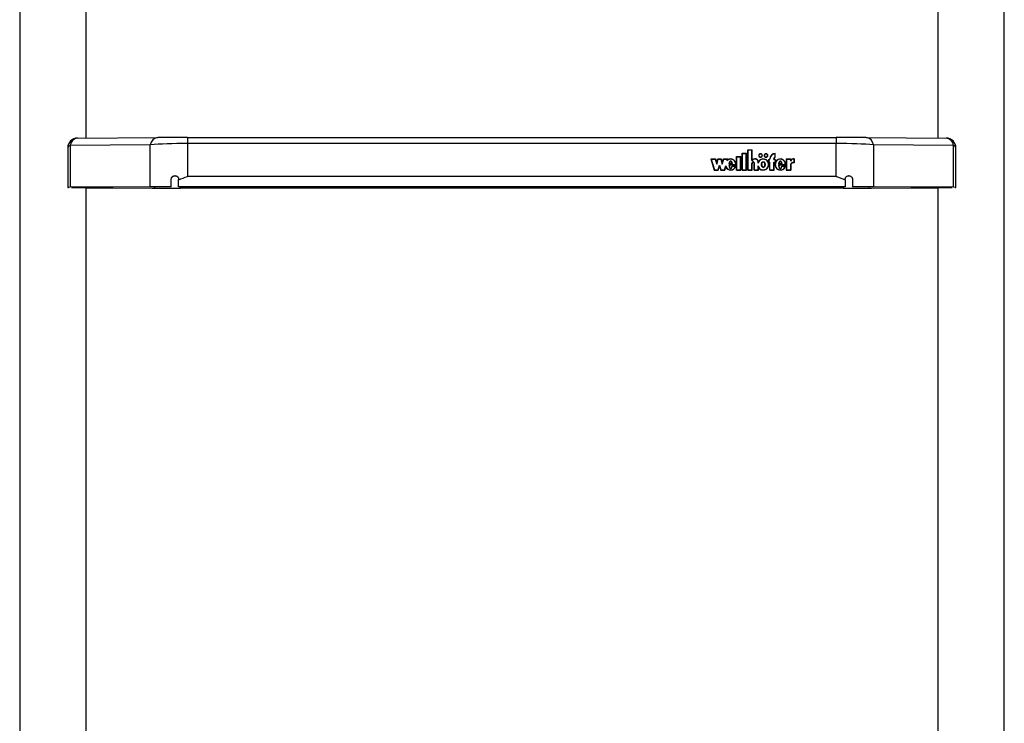
# Model space of a CAD drawing. Units: millimetres. Extents: x 5 to 415, y 5 to 293.
# Drawn here: x 44 to 60, y 44 to 55 of the extents above; entities that cross this region are included whole.
import ezdxf

# ---------------------------------------------------------------- set-up
doc = ezdxf.new("R2010")
doc.units = ezdxf.units.MM

msp = doc.modelspace()

# ---------------------------------------------------------------- linework, layer by layer
at = {"color": 7, "linetype": 'Continuous', "lineweight": 25}
for p, q in [((43.95315, 66.16868), (43.95315, 38.05408)), ((59.90915, 38.05408), (59.90915, 66.16868)), ((45.02915, 53.254), (45.02915, 62.40794)), ((58.83315, 62.40794), (58.83315, 53.25397)), ((46.07018, 53.14312), (44.77207, 53.13488)), ((44.77207, 53.13488), (44.77207, 52.45512)), ((44.89229, 53.25313), (46.19041, 53.26137)), ((46.07018, 52.46337), (46.07018, 53.14312)), ((46.67132, 53.26259), (46.67132, 53.16586)), ((46.67132, 53.26259), (57.18697, 53.26259)), ((46.67132, 53.16586), (46.67132, 52.63141)), ((57.18697, 53.16586), (46.67132, 53.16586)), ((57.18697, 53.26259), (57.18697, 53.16586)), ((57.18697, 52.63141), (57.18697, 53.16586)), ((57.66789, 53.26137), (58.966, 53.25313)), ((57.78811, 53.14312), (57.78811, 52.46337)), ((59.08622, 53.13488), (57.78811, 53.14312)), ((59.08622, 52.45512), (59.08622, 53.13488)), ((44.73229, 53.09313), (44.73229, 52.45453)), ((55.66334, 53.00914), (55.73134, 53.00914)), ((55.66334, 52.7336), (55.66334, 53.00914)), ((55.66334, 53.0044), (55.66734, 53.0044)), ((55.66734, 53.00547), (55.72734, 53.00547)), ((55.66734, 52.73727), (55.66734, 53.00547)), ((55.72734, 52.73727), (55.72734, 53.00547)), ((55.72734, 53.0044), (55.73134, 53.0044)), ((55.73134, 52.7336), (55.73134, 53.00914)), ((55.75534, 53.06425), (55.82334, 53.06425)), ((55.75534, 52.7336), (55.75534, 53.06425)), ((55.75534, 53.05951), (55.75934, 53.05951)), ((55.75934, 52.73727), (55.75934, 53.06058)), ((55.75934, 53.06058), (55.81934, 53.06058)), ((55.81934, 52.88865), (55.81934, 53.06058)), ((55.81934, 53.05951), (55.82334, 53.05951)), ((55.82334, 52.89232), (55.82334, 53.06425)), ((56.19334, 52.94392), (56.19334, 52.99937)), ((56.19334, 52.99832), (56.19734, 52.9986)), ((56.19734, 52.94166), (56.19734, 53.00335)), ((59.126, 52.45453), (59.126, 53.09313)), ((55.15479, 52.91594), (55.22879, 52.91594)), ((55.15479, 52.91594), (55.20763, 52.7336)), ((55.15617, 52.9112), (55.16, 52.9112)), ((55.16, 52.91227), (55.21071, 52.73727)), ((55.16, 52.91227), (55.22572, 52.91227)), ((55.16, 52.90752), (55.16, 52.91227)), ((55.16, 52.90752), (55.2104, 52.7336)), ((55.22572, 52.91227), (55.24879, 52.83264)), ((55.22603, 52.9112), (55.22879, 52.9112)), ((55.22879, 52.91594), (55.24879, 52.84693)), ((55.22879, 52.9112), (55.22879, 52.91594)), ((55.22879, 52.9112), (55.24879, 52.84218)), ((55.24879, 52.84693), (55.26879, 52.91594)), ((55.24879, 52.83264), (55.27187, 52.91227)), ((55.24879, 52.84218), (55.26879, 52.9112)), ((55.24879, 52.84218), (55.24879, 52.84693)), ((55.26879, 52.91594), (55.31879, 52.91594)), ((55.26879, 52.9112), (55.26879, 52.91594)), ((55.26879, 52.9112), (55.27156, 52.9112)), ((55.27056, 52.73727), (55.29363, 52.8169)), ((55.27187, 52.91227), (55.31572, 52.91227)), ((55.29363, 52.8169), (55.31671, 52.73727)), ((55.29363, 52.81215), (55.29363, 52.8169)), ((55.31572, 52.91227), (55.33879, 52.83264)), ((55.31603, 52.9112), (55.31879, 52.9112)), ((55.31879, 52.91594), (55.33879, 52.84693)), ((55.31879, 52.9112), (55.31879, 52.91594)), ((55.31879, 52.9112), (55.33879, 52.84218)), ((55.33879, 52.84693), (55.35879, 52.91594)), ((55.33879, 52.83264), (55.36187, 52.91227)), ((55.33879, 52.84218), (55.35879, 52.9112)), ((55.33879, 52.84218), (55.33879, 52.84693)), ((55.35879, 52.91594), (55.43247, 52.91594)), ((55.35879, 52.9112), (55.35879, 52.91594)), ((55.35879, 52.9112), (55.36156, 52.9112)), ((55.36187, 52.91227), (55.42727, 52.91227)), ((55.42067, 52.8895), (55.42727, 52.91227)), ((55.42067, 52.88475), (55.42727, 52.90752)), ((55.42727, 52.90752), (55.42727, 52.91227)), ((55.42727, 52.9112), (55.4311, 52.9112)), ((55.42804, 52.90063), (55.43247, 52.91594)), ((55.42804, 52.89588), (55.42804, 52.90063)), ((55.55651, 52.82057), (55.44734, 52.82057)), ((55.45138, 52.81583), (55.44734, 52.81583)), ((55.44755, 52.83744), (55.50221, 52.83744)), ((55.56029, 52.8169), (55.45138, 52.8169)), ((55.45138, 52.81215), (55.45138, 52.8169)), ((55.45332, 52.84186), (55.49736, 52.84186)), ((55.45332, 52.83744), (55.45332, 52.84186)), ((55.49736, 52.83744), (55.49736, 52.84186)), ((55.55651, 52.8169), (55.55651, 52.82057)), ((55.55661, 52.82003), (55.55661, 52.82477)), ((55.57134, 52.95404), (55.63934, 52.95404)), ((55.57134, 52.7336), (55.57134, 52.95404)), ((55.57134, 52.94929), (55.57534, 52.94929)), ((55.57534, 52.95036), (55.63534, 52.95036)), ((55.57534, 52.73727), (55.57534, 52.95036)), ((55.63534, 52.73727), (55.63534, 52.95036)), ((55.63534, 52.94929), (55.63934, 52.94929)), ((55.63934, 52.7336), (55.63934, 52.95404)), ((55.81934, 52.88865), (55.82563, 52.88865)), ((55.81934, 52.73727), (55.81934, 52.83982)), ((55.82334, 52.88865), (55.82334, 52.89232)), ((55.82334, 52.84059), (55.82334, 52.83462)), ((55.82334, 52.83928), (55.82334, 52.83818)), ((55.82334, 52.83453), (55.82334, 52.83928)), ((55.82334, 52.7336), (55.82334, 52.83818)), ((55.82334, 52.83453), (55.82334, 52.83344)), ((55.8309, 52.89644), (55.82407, 52.88865)), ((55.85534, 52.83462), (55.85534, 52.84059)), ((55.85534, 52.7336), (55.85534, 52.83892)), ((55.8593, 52.73727), (55.85934, 52.83818)), ((55.85934, 52.83818), (55.85934, 52.83944)), ((55.91934, 52.84727), (55.91934, 52.86634)), ((55.9233, 52.86344), (55.9233, 52.86818)), ((55.93334, 52.97105), (55.93334, 52.96631)), ((55.978, 52.82477), (55.978, 52.82003)), ((55.98359, 52.9577), (55.98534, 52.96631)), ((55.98534, 52.96631), (55.98534, 52.97105)), ((56.02134, 52.97105), (56.02134, 52.96631)), ((56.02868, 52.82003), (56.02868, 52.82477)), ((56.07159, 52.9577), (56.07334, 52.96631)), ((56.07334, 52.96631), (56.07334, 52.97105)), ((56.08582, 52.79553), (56.09036, 52.82003)), ((56.08934, 52.9086), (56.10734, 52.9086)), ((56.08934, 52.9086), (56.08934, 52.85716)), ((56.08934, 52.90385), (56.09334, 52.90385)), ((56.08934, 52.85716), (56.10734, 52.85716)), ((56.09036, 52.82003), (56.09036, 52.82477)), ((56.09334, 52.90492), (56.09334, 52.86083)), ((56.09334, 52.90492), (56.11134, 52.90492)), ((56.09334, 52.86083), (56.11134, 52.86083)), ((56.09334, 52.85716), (56.09334, 52.86083)), ((56.10734, 52.9086), (56.10734, 52.91594)), ((56.10734, 52.9112), (56.1074, 52.91433)), ((56.10734, 52.90492), (56.10734, 52.9086)), ((56.10734, 52.7336), (56.10734, 52.85716)), ((56.10734, 52.85609), (56.11134, 52.85609)), ((56.11134, 52.90492), (56.11134, 52.91594)), ((56.11134, 52.73727), (56.11134, 52.86083)), ((56.17534, 52.90492), (56.17534, 52.91594)), ((56.17534, 52.90492), (56.19334, 52.90492)), ((56.17534, 52.86083), (56.19334, 52.86083)), ((56.17534, 52.73727), (56.17534, 52.86083)), ((56.17534, 52.85609), (56.17934, 52.85609)), ((56.17934, 52.9086), (56.17934, 52.91594)), ((56.17934, 52.9086), (56.19734, 52.9086)), ((56.17934, 52.90492), (56.17934, 52.9086)), ((56.17934, 52.7336), (56.17934, 52.85716)), ((56.17934, 52.85716), (56.19734, 52.85716)), ((56.19334, 52.93964), (56.19334, 52.94392)), ((56.19334, 52.90492), (56.19334, 52.86083)), ((56.19334, 52.90385), (56.19734, 52.90385)), ((56.19334, 52.85716), (56.19334, 52.86083)), ((56.19734, 52.9086), (56.19734, 52.85716)), ((56.19734, 52.82477), (56.19734, 52.82003)), ((56.19881, 52.82), (56.19859, 52.80817)), ((56.36124, 52.82057), (56.25129, 52.82057)), ((56.25538, 52.81583), (56.25129, 52.81583)), ((56.25235, 52.83725), (56.30748, 52.83725)), ((56.36502, 52.8169), (56.25538, 52.8169)), ((56.25538, 52.81215), (56.25538, 52.8169)), ((56.25732, 52.83725), (56.25732, 52.84186)), ((56.25732, 52.84186), (56.30136, 52.84186)), ((56.30136, 52.83725), (56.30136, 52.84186)), ((56.36124, 52.8169), (56.36124, 52.82057)), ((56.36134, 52.82003), (56.36134, 52.82477)), ((56.37617, 52.91594), (56.44806, 52.91594)), ((56.37617, 52.91594), (56.37617, 52.7336)), ((56.37617, 52.9112), (56.38017, 52.9112)), ((56.38017, 52.91227), (56.44406, 52.91227)), ((56.38017, 52.91227), (56.38017, 52.73727)), ((56.44406, 52.91227), (56.44406, 52.88116)), ((56.44406, 52.9112), (56.44806, 52.9112)), ((56.44406, 52.8327), (56.44406, 52.73727)), ((56.44806, 52.91594), (56.44806, 52.8939)), ((56.44806, 52.88915), (56.44806, 52.8939)), ((56.44806, 52.83144), (56.44806, 52.7336)), ((56.4986, 52.91241), (56.4986, 52.8573)), ((56.5026, 52.9112), (56.4986, 52.91134)), ((56.4986, 52.85363), (56.4986, 52.8573)), ((56.5026, 52.91594), (56.5026, 52.85349)), ((55.20763, 52.7336), (55.27363, 52.7336)), ((55.21071, 52.73727), (55.27056, 52.73727)), ((55.21071, 52.7336), (55.21071, 52.73727)), ((55.27056, 52.7336), (55.27056, 52.73727)), ((55.27087, 52.7336), (55.29363, 52.81215)), ((55.27363, 52.7336), (55.29363, 52.80262)), ((55.29363, 52.81215), (55.3164, 52.7336)), ((55.29363, 52.80262), (55.31363, 52.7336)), ((55.31363, 52.7336), (55.37963, 52.7336)), ((55.31671, 52.73727), (55.37656, 52.73727)), ((55.31671, 52.7336), (55.31671, 52.73727)), ((55.37656, 52.73727), (55.39622, 52.80513)), ((55.37656, 52.7336), (55.37656, 52.73727)), ((55.37687, 52.7336), (55.39622, 52.80039)), ((55.37963, 52.7336), (55.39621, 52.7908)), ((55.39622, 52.80039), (55.39622, 52.80513)), ((55.39622, 52.80039), (55.40394, 52.78006)), ((55.55661, 52.7972), (55.4972, 52.7972)), ((55.4972, 52.79245), (55.4972, 52.7972)), ((55.55112, 52.79352), (55.50043, 52.79352)), ((55.54121, 52.77028), (55.55112, 52.78878)), ((55.55112, 52.78878), (55.55112, 52.79352)), ((55.55507, 52.79245), (55.55112, 52.79245)), ((55.57134, 52.7336), (55.63934, 52.7336)), ((55.57534, 52.7336), (55.57534, 52.73727)), ((55.57534, 52.73727), (55.63534, 52.73727)), ((55.63534, 52.7336), (55.63534, 52.73727)), ((55.66334, 52.7336), (55.73134, 52.7336)), ((55.66734, 52.7336), (55.66734, 52.73727)), ((55.66734, 52.73727), (55.72734, 52.73727)), ((55.72734, 52.7336), (55.72734, 52.73727)), ((55.75534, 52.7336), (55.82334, 52.7336)), ((55.75934, 52.73727), (55.81934, 52.73727)), ((55.75934, 52.7336), (55.75934, 52.73727)), ((55.81934, 52.7336), (55.81934, 52.73727)), ((55.85534, 52.7336), (55.92334, 52.7336)), ((55.8593, 52.73727), (55.91934, 52.73725)), ((55.8593, 52.7336), (55.8593, 52.73727)), ((55.91934, 52.73725), (55.91934, 52.80227)), ((55.91934, 52.79752), (55.93045, 52.77381)), ((55.91934, 52.7336), (55.91934, 52.73725)), ((55.92334, 52.7336), (55.92334, 52.78129)), ((56.10734, 52.7336), (56.17934, 52.7336)), ((56.11134, 52.7336), (56.11134, 52.73727)), ((56.11134, 52.73727), (56.17534, 52.73727)), ((56.17534, 52.7336), (56.17534, 52.73727)), ((56.36131, 52.7972), (56.3012, 52.7972)), ((56.3012, 52.79245), (56.3012, 52.7972)), ((56.3558, 52.79352), (56.30456, 52.79352)), ((56.34166, 52.76415), (56.3558, 52.78878)), ((56.3558, 52.78878), (56.3558, 52.79352)), ((56.35975, 52.79245), (56.3558, 52.79245)), ((56.37617, 52.7336), (56.44806, 52.7336)), ((56.38017, 52.7336), (56.38017, 52.73727)), ((56.38017, 52.73727), (56.44406, 52.73727)), ((56.44406, 52.7336), (56.44406, 52.73727)), ((46.40915, 52.46464), (46.40915, 52.58437)), ((46.52915, 52.57696), (46.52915, 52.58455)), ((46.52915, 52.46395), (46.52915, 52.57696)), ((57.18697, 52.63141), (46.67132, 52.63141)), ((57.32915, 52.57696), (57.32915, 52.58455)), ((57.32915, 52.57696), (57.32915, 52.46395)), ((57.44915, 52.58437), (57.44915, 52.46464)), ((46.07018, 52.46337), (44.77207, 52.45512)), ((46.11526, 52.46314), (44.81715, 52.4549)), ((45.02915, 43.2976), (45.02915, 52.45154)), ((45.02915, 52.44771), (46.13691, 52.44338)), ((45.02915, 52.4473), (46.10248, 52.4431)), ((45.08915, 52.45156), (45.08915, 52.45663)), ((46.40915, 52.46464), (46.40915, 52.46428)), ((57.32915, 52.46395), (46.52915, 52.46395)), ((46.52915, 52.46395), (46.52915, 52.46354)), ((57.32915, 52.46354), (46.52915, 52.46354)), ((57.29682, 52.44263), (46.56147, 52.44263)), ((57.29682, 52.4423), (46.56147, 52.4423)), ((57.32915, 52.46395), (57.32915, 52.46354)), ((57.44915, 52.46464), (57.44915, 52.46428)), ((57.72138, 52.44338), (58.83315, 52.44772)), ((59.04114, 52.4549), (57.74303, 52.46314)), ((57.75581, 52.4431), (58.83315, 52.44731)), ((59.08622, 52.45512), (57.78811, 52.46337)), ((58.76915, 52.45663), (58.76915, 52.45156)), ((58.83315, 52.45154), (58.83315, 43.29757))]:
    msp.add_line(p, q, dxfattribs=at)
at = {"color": 8, "linetype": 'Continuous', "lineweight": 25}
for p, q in [((44.83716, 52.45407), (44.83716, 52.45503)), ((46.13691, 52.46328), (46.13691, 52.44338)), ((46.56147, 52.44263), (46.56147, 52.46354)), ((57.29682, 52.46354), (57.29682, 52.44263)), ((57.72138, 52.44338), (57.72138, 52.46328)), ((59.02113, 52.45503), (59.02113, 52.45407))]:
    msp.add_line(p, q, dxfattribs=at)
at = {"color": 7, "linetype": 'Continuous', "lineweight": 25, "flags": 128}
for points in [[(55.95934, 52.9435), (55.97082, 52.9456), (55.98055, 52.95157), (55.98706, 52.96051), (55.98934, 52.97105), (55.98706, 52.9816), (55.98055, 52.99054), (55.97082, 52.99651), (55.95934, 52.99861), (55.94786, 52.99651), (55.93813, 52.99054), (55.93162, 52.9816), (55.92934, 52.97105), (55.93162, 52.96051), (55.93813, 52.95157), (55.94786, 52.9456), (55.95934, 52.9435)], [(55.95934, 52.94717), (55.96929, 52.94899), (55.97772, 52.95417), (55.98336, 52.96191), (55.98534, 52.97105), (55.98336, 52.98019), (55.97772, 52.98794), (55.96929, 52.99312), (55.95934, 52.99493), (55.94939, 52.99312), (55.94095, 52.98794), (55.93532, 52.98019), (55.93334, 52.97105), (55.93532, 52.96191), (55.94095, 52.95417), (55.94939, 52.94899), (55.95934, 52.94717)], [(55.98923, 52.96868), (55.98706, 52.97685), (55.98451, 52.98129)], [(56.04734, 52.9435), (56.05882, 52.9456), (56.06855, 52.95157), (56.07506, 52.96051), (56.07734, 52.97105), (56.07506, 52.9816), (56.06855, 52.99054), (56.05882, 52.99651), (56.04734, 52.99861), (56.03586, 52.99651), (56.02613, 52.99054), (56.01962, 52.9816), (56.01734, 52.97105), (56.01962, 52.96051), (56.02613, 52.95157), (56.03586, 52.9456), (56.04734, 52.9435)], [(56.04734, 52.94717), (56.05729, 52.94899), (56.06572, 52.95417), (56.07136, 52.96191), (56.07334, 52.97105), (56.07136, 52.98019), (56.06572, 52.98794), (56.05729, 52.99312), (56.04734, 52.99493), (56.03739, 52.99312), (56.02895, 52.98794), (56.02332, 52.98019), (56.02134, 52.97105), (56.02332, 52.96191), (56.02895, 52.95417), (56.03739, 52.94899), (56.04734, 52.94717)], [(56.07723, 52.96868), (56.07506, 52.97685), (56.07251, 52.98129)], [(55.93334, 52.96631), (55.93532, 52.95717), (55.93648, 52.95494)], [(56.02134, 52.96631), (56.02332, 52.95717), (56.02448, 52.95494)], [(56.45181, 52.83582), (56.44918, 52.83344), (56.44406, 52.82796)], [(56.45891, 52.899), (56.45324, 52.89444), (56.44806, 52.88915)]]:
    msp.add_lwpolyline(points, dxfattribs=at)
at = {"color": 7, "linetype": 'Continuous', "lineweight": 25}
for centre, radius, start, end in [((44.89229, 53.09313), 0.16, 90.363856, 180), ((44.90509, 53.11988), 0.13387, 95.484643, 173.564862), ((46.2032, 53.12812), 0.13387, 95.484643, 173.564862), ((57.65509, 53.12812), 0.13387, 6.435138, 84.515357), ((58.9532, 53.11988), 0.13387, 6.435138, 84.515357), ((58.966, 53.09313), 0.16, 0, 89.636144), ((55.95629, 52.96583), 0.02699, 131.377595, 173.942127), ((56.04429, 52.96583), 0.02699, 131.377595, 173.942127), ((56.19843, 52.91219), 0.09117, 90.684564, 177.639648), ((56.1982, 52.91258), 0.08693, 93.205273, 177.785494), ((55.86884, 52.86169), 0.05485, 6.797886, 146.054847), ((55.86885, 52.86221), 0.05066, 4.679732, 148.546671), ((55.87495, 52.86089), 0.04841, 3.018462, 52.484115), ((56.207, 52.91536), 0.03166, 115.554814, 178.937401), ((56.20615, 52.91091), 0.03081, 129.955634, 179.465422), ((56.2076, 52.91532), 0.02826, 111.278886, 178.744091), ((56.49711, 52.85179), 0.06064, 88.591624, 151.024299), ((56.49746, 52.78708), 0.07023, 89.064953, 139.484955), ((56.4977, 52.84959), 0.06654, 85.771874, 138.241982), ((56.4977, 52.78713), 0.06654, 85.771874, 138.241982)]:
    msp.add_arc(centre, radius, start, end, dxfattribs=at)
at = {"color": 8, "linetype": 'Continuous', "lineweight": 25}
for centre, start, end in [((44.78383, 53.08386), 102.980086, 169.79702), ((59.07446, 53.08386), 10.20298, 77.019914)]:
    msp.add_arc(centre, 0.05236, start, end, dxfattribs=at)
at = {"color": 7, "linetype": 'Continuous', "lineweight": 25}
for centre, major_axis, ratio, start_param, end_param in [((46.67132, 53.09902), (0.8, 0), 0.08355132, 1.57079633, 2.4210133), ((46.67132, 53.25902), (0.64, 0), 0.00557639, 1.57079633, 2.4210133), ((57.18697, 53.25902), (0.64, 0), 0.00557639, 0.72057935, 1.57079633), ((57.18697, 53.09902), (0.8, 0), 0.08355132, 0.72057935, 1.57079633), ((55.47534, 52.82477), (0, 0.09117), 0.93522784, 4.62594365, 6.87125896), ((55.47534, 52.81993), (0, 0.05511), 0.43549878, 1.62589759, 4.28711525), ((55.47534, 52.81993), (0, 0.05511), 0.43549878, 5.12147346, 7.44489715), ((55.47534, 52.82003), (0, 0.09117), 0.93522784, 4.71202333, 4.94696579), ((55.83934, 52.83936), (0, 0.02388), 0.67011264, 4.69390172, 7.85756691), ((56.00334, 52.82477), (0, 0.09117), 0.99831478, 2.06795459, 7.35768054), ((56.00334, 52.82003), (0, 0.09117), 0.99831478, 0.87624111, 1.07449523), ((56.00334, 52.82003), (0, 0.04157), 0.60948088, 1.57079633, 4.71238898), ((56.00334, 52.82003), (0, 0.09117), 0.99831478, 4.71174099, 5.35474952), ((56.27934, 52.82477), (0, 0.09117), 0.94326972, 4.62594365, 10.68833611), ((56.27934, 52.82003), (0, 0.09117), 0.94326972, 1.30837803, 1.5703795), ((56.27934, 52.81993), (0, 0.05511), 0.43549878, 1.62589759, 4.28711525), ((56.27934, 52.81993), (0, 0.05511), 0.43549878, 5.12147346, 7.44489715), ((56.27934, 52.82003), (0, 0.09117), 0.94326972, 4.71197215, 5.07703511), ((55.47534, 52.82477), (0, 0.09117), 0.93522784, 1.95257252, 4.40515081), ((55.47534, 52.81519), (0, 0.05511), 0.43549878, 1.62589759, 2.85824391), ((55.47534, 52.81519), (0, 0.05511), 0.43549878, 3.43577295, 4.28711525), ((56.27934, 52.81519), (0, 0.05511), 0.43549878, 1.62589759, 2.87876945), ((56.27934, 52.81519), (0, 0.05511), 0.43549878, 3.41493441, 4.28711525), ((44.89229, 52.45453), (0.16, 0), 0.00557639, 2.4210133, 3.54666177), ((44.89229, 52.45453), (0.1, 0), 0.00557639, 2.4210133, 4.12840601), ((46.67132, 52.46042), (0.8, 0), 0.00557639, 1.90467912, 2.4210133), ((46.56147, 52.44676), (0.8, 0), 0.00557639, 4.10133066, 4.71238898), ((46.67132, 52.46042), (0.74, 0), 0.00557639, 1.93294597, 2.4210133), ((46.56147, 52.44676), (0.74, 0), 0.00557639, 4.10133066, 4.71238898), ((57.29682, 52.44676), (0.74, 0), 0.00557639, 4.71238898, 5.3234473), ((57.29682, 52.44676), (0.8, 0), 0.00557639, 4.71238898, 5.3234473), ((57.18697, 52.46042), (0.8, 0), 0.00557639, 0.72057935, 1.23691353), ((57.18697, 52.46042), (0.74, 0), 0.00557639, 0.72057935, 1.20864668), ((58.966, 52.45453), (0.1, 0), 0.00557639, 5.29637195, 7.00376466), ((58.966, 52.45453), (0.16, 0), 0.00557639, 5.85862123, 7.00376466)]:
    msp.add_ellipse(centre, major_axis=major_axis, ratio=ratio, start_param=start_param, end_param=end_param, dxfattribs=at)
msp.add_ellipse((56.00334, 52.82477), major_axis=(0, 0.04157), ratio=0.60948088, dxfattribs=at)
for points, knots in [([(55.55651, 52.82057), (55.55618, 52.8292), (55.55553, 52.84632), (55.5459, 52.87026), (55.53086, 52.89049), (55.51057, 52.90489), (55.48727, 52.91263), (55.46283, 52.91245), (55.4393, 52.90481), (55.42696, 52.89467), (55.42067, 52.8895)], [0, 0, 0, 0, 0.13734951, 0.27235042, 0.40167954, 0.52456004, 0.64269381, 0.75874341, 0.87697407, 1, 1, 1, 1]), ([(55.44734, 52.82057), (55.44785, 52.81127), (55.44861, 52.7973), (55.45422, 52.77942), (55.46005, 52.76879), (55.46698, 52.76334), (55.47171, 52.76146), (55.47554, 52.76098), (55.47935, 52.76157), (55.48406, 52.76356), (55.49089, 52.76916), (55.49676, 52.77989), (55.49921, 52.78897), (55.50043, 52.79352)], [0, 0, 0, 0, 0.24799673, 0.37273652, 0.49711839, 0.55967561, 0.59255906, 0.62281109, 0.65330768, 0.68618297, 0.74914662, 0.87443408, 1, 1, 1, 1]), ([(55.50221, 52.83744), (55.50025, 52.84756), (55.49754, 52.86154), (55.48705, 52.87456), (55.48027, 52.87831), (55.47488, 52.87938), (55.4695, 52.87831), (55.46271, 52.87456), (55.45222, 52.86154), (55.44951, 52.84756), (55.44755, 52.83744)], [0, 0, 0, 0, 0.29250359, 0.40384883, 0.45359037, 0.5, 0.54640963, 0.59615117, 0.70749641, 1, 1, 1, 1]), ([(55.4706, 52.87351), (55.47031, 52.87346), (55.46817, 52.87311), (55.46278, 52.86957), (55.45317, 52.85839), (55.45074, 52.84598), (55.44908, 52.83744)], [0, 0, 0, 0, 0.01871044, 0.13895854, 0.40813106, 1, 1, 1, 1]), ([(55.49986, 52.84), (55.49829, 52.84748), (55.49591, 52.85877), (55.48756, 52.86961), (55.48271, 52.87197), (55.48159, 52.87252)], [0, 0, 0, 0, 0.60158043, 0.90721176, 1, 1, 1, 1]), ([(55.85934, 52.83944), (55.85914, 52.84278), (55.85874, 52.84939), (55.8553, 52.85763), (55.85041, 52.86327), (55.84531, 52.86655), (55.83999, 52.86778), (55.8352, 52.86705), (55.82968, 52.86455), (55.82392, 52.85881), (55.82005, 52.84976), (55.81958, 52.84316), (55.81934, 52.83982)], [0, 0, 0, 0, 0.13692337, 0.27043526, 0.3532994, 0.42977744, 0.50070874, 0.55364294, 0.60919286, 0.73017873, 0.86332899, 1, 1, 1, 1]), ([(55.83345, 52.8613), (55.83274, 52.86101), (55.82908, 52.85953), (55.82397, 52.85397), (55.82003, 52.84504), (55.81957, 52.83843), (55.81934, 52.83508)], [0, 0, 0, 0, 0.06957419, 0.35761492, 0.67461639, 1, 1, 1, 1]), ([(55.85934, 52.83469), (55.85914, 52.83804), (55.85874, 52.84466), (55.85528, 52.85284), (55.85049, 52.85859), (55.84686, 52.86055), (55.84513, 52.86149)], [0, 0, 0, 0, 0.31993804, 0.63190474, 0.82552685, 1, 1, 1, 1]), ([(55.91934, 52.80227), (55.92305, 52.79242), (55.93034, 52.77305), (55.95366, 52.75076), (55.98283, 52.73783), (56.01499, 52.7361), (56.04543, 52.74615), (56.07046, 52.76606), (56.08643, 52.79354), (56.09234, 52.82477), (56.08643, 52.856), (56.07046, 52.88349), (56.04543, 52.90339), (56.01499, 52.91344), (55.98283, 52.91172), (55.95366, 52.89878), (55.93034, 52.87649), (55.92305, 52.85713), (55.91934, 52.84727)], [0, 0, 0, 0, 0.06481412, 0.12741987, 0.1881607, 0.24781267, 0.30814648, 0.37015103, 0.43443872, 0.5, 0.56556128, 0.62984897, 0.69185352, 0.75218733, 0.8118393, 0.87258013, 0.93518588, 1, 1, 1, 1]), ([(56.00334, 52.87002), (56.0013, 52.8698), (55.99709, 52.86936), (55.98905, 52.86504), (55.98073, 52.85579), (55.97519, 52.84115), (55.97338, 52.82477), (55.97519, 52.80838), (55.98073, 52.79378), (55.98905, 52.78444), (55.99709, 52.78029), (56.00334, 52.77915), (56.00959, 52.78029), (56.01763, 52.78444), (56.02595, 52.79378), (56.03149, 52.80838), (56.0333, 52.82477), (56.03149, 52.84115), (56.02595, 52.85579), (56.01763, 52.86504), (56.00959, 52.86936), (56.00537, 52.8698), (56.00334, 52.87002)], [0, 0, 0, 0, 0.0243519, 0.05042335, 0.10938111, 0.17693615, 0.25, 0.32306385, 0.39061889, 0.44957665, 0.4756481, 0.5, 0.5243519, 0.55042335, 0.60938111, 0.67693615, 0.75, 0.82306385, 0.89061889, 0.94957665, 0.9756481, 1, 1, 1, 1]), ([(55.99359, 52.8624), (55.99293, 52.86209), (55.98788, 52.85971), (55.98088, 52.85083), (55.97501, 52.83647), (55.97434, 52.82565), (55.974, 52.82003)], [0, 0, 0, 0, 0.04310762, 0.32578711, 0.64968728, 1, 1, 1, 1]), ([(56.03268, 52.82003), (56.03233, 52.82565), (56.03167, 52.83647), (56.0258, 52.85083), (56.0188, 52.85971), (56.01375, 52.86209), (56.01308, 52.8624)], [0, 0, 0, 0, 0.35031272, 0.67421289, 0.95689238, 1, 1, 1, 1]), ([(56.36124, 52.82057), (56.36058, 52.83147), (56.35928, 52.85294), (56.34392, 52.8818), (56.32008, 52.90297), (56.29017, 52.91362), (56.25854, 52.91147), (56.2301, 52.89729), (56.20889, 52.87318), (56.19724, 52.84284), (56.1966, 52.81007), (56.20723, 52.77932), (56.22747, 52.75433), (56.25535, 52.73905), (56.2869, 52.73549), (56.31704, 52.74498), (56.34238, 52.76497), (56.35124, 52.78382), (56.3558, 52.79352)], [0, 0, 0, 0, 0.06744995, 0.13296908, 0.19468393, 0.25338037, 0.31101957, 0.37053394, 0.43348133, 0.49990599, 0.56747322, 0.63413497, 0.69749913, 0.75731132, 0.81502865, 0.87349335, 0.93483042, 1, 1, 1, 1]), ([(56.25129, 52.82057), (56.25179, 52.81122), (56.25255, 52.79717), (56.2582, 52.7792), (56.26406, 52.76852), (56.27104, 52.76304), (56.27581, 52.76116), (56.27966, 52.7607), (56.28348, 52.76131), (56.28821, 52.76334), (56.29505, 52.769), (56.3009, 52.7798), (56.30334, 52.78895), (56.30456, 52.79352)], [0, 0, 0, 0, 0.24797195, 0.3727027, 0.49707239, 0.55962124, 0.5925068, 0.62276639, 0.6532579, 0.68614643, 0.74911628, 0.8744212, 1, 1, 1, 1]), ([(56.30748, 52.83725), (56.30549, 52.84744), (56.30274, 52.86151), (56.29216, 52.87462), (56.28532, 52.87839), (56.27989, 52.87947), (56.27447, 52.87839), (56.26763, 52.87462), (56.25706, 52.86151), (56.25433, 52.84744), (56.25235, 52.83725)], [0, 0, 0, 0, 0.292504461, 0.403880207, 0.453644719, 0.500078935, 0.546504174, 0.596252366, 0.707588276, 1, 1, 1, 1]), ([(56.27137, 52.87166), (56.27084, 52.87139), (56.26661, 52.86924), (56.25882, 52.85872), (56.25639, 52.84748), (56.25478, 52.84004)], [0, 0, 0, 0, 0.04604367, 0.36928913, 1, 1, 1, 1]), ([(56.30594, 52.83725), (56.30425, 52.84585), (56.30179, 52.85836), (56.29209, 52.86964), (56.28659, 52.87321), (56.28437, 52.87357), (56.28402, 52.87362)], [0, 0, 0, 0, 0.58963405, 0.85751277, 0.97720538, 1, 1, 1, 1]), ([(55.39622, 52.80513), (55.39894, 52.79629), (55.40425, 52.779), (55.42136, 52.75741), (55.44376, 52.74266), (55.46954, 52.73594), (55.49604, 52.73868), (55.52012, 52.7501), (55.54003, 52.76888), (55.54735, 52.78516), (55.55112, 52.79352)], [0, 0, 0, 0, 0.13533358, 0.26452119, 0.38686998, 0.50444737, 0.62090665, 0.74090314, 0.86692376, 1, 1, 1, 1]), ([(46.40915, 52.58437), (46.40972, 52.59073), (46.41087, 52.60348), (46.4205, 52.6212), (46.43466, 52.6346), (46.45163, 52.64268), (46.47014, 52.6453), (46.48916, 52.64207), (46.507, 52.6325), (46.52118, 52.61677), (46.52826, 52.59964), (46.52892, 52.58838), (46.52915, 52.58455)], [0, 0, 0, 0, 0.10303014, 0.20642494, 0.30194194, 0.39340286, 0.48741497, 0.58797849, 0.69685855, 0.81381328, 0.93653475, 1, 1, 1, 1]), ([(46.40915, 52.58402), (46.4097, 52.59028), (46.41081, 52.60283), (46.42019, 52.62039), (46.43401, 52.63377), (46.45069, 52.64202), (46.46908, 52.64496), (46.4882, 52.64206), (46.5063, 52.63272), (46.5208, 52.61706), (46.5282, 52.59972), (46.5289, 52.58822), (46.52915, 52.58421)], [0, 0, 0, 0, 0.10110897, 0.20258316, 0.29639562, 0.38685326, 0.48074045, 0.58194689, 0.69195419, 0.81011271, 0.93371158, 1, 1, 1, 1]), ([(46.52915, 52.57696), (46.57617, 52.59561), (46.62355, 52.61441), (46.67096, 52.63128), (46.67132, 52.63141)], [0, 0, 0, 0, 0.99258337, 1, 1, 1, 1]), ([(57.18697, 52.63141), (57.18733, 52.63128), (57.23474, 52.61441), (57.28212, 52.59561), (57.32915, 52.57696)], [0, 0, 0, 0, 0.00741663, 1, 1, 1, 1]), ([(57.32915, 52.58455), (57.32995, 52.59193), (57.33156, 52.60669), (57.34379, 52.62569), (57.36166, 52.63934), (57.38345, 52.64546), (57.40529, 52.6434), (57.424, 52.63447), (57.43788, 52.62093), (57.44655, 52.60463), (57.44903, 52.59205), (57.44913, 52.58533), (57.44915, 52.58437)], [0, 0, 0, 0, 0.12221732, 0.24433051, 0.36848517, 0.48892949, 0.60114546, 0.70345787, 0.7978263, 0.88932594, 0.98433184, 1, 1, 1, 1]), ([(57.32915, 52.58421), (57.32995, 52.5916), (57.33157, 52.60637), (57.3438, 52.62535), (57.36169, 52.63902), (57.3836, 52.64515), (57.40562, 52.64299), (57.42445, 52.63383), (57.43825, 52.62007), (57.44671, 52.60375), (57.44905, 52.59138), (57.44913, 52.58486), (57.44915, 52.58402)], [0, 0, 0, 0, 0.12207759, 0.24402703, 0.36874814, 0.49051227, 0.60436189, 0.70784297, 0.8022962, 0.89280632, 0.98621351, 1, 1, 1, 1]), ([(44.83716, 52.45407), (44.8636, 52.45396), (44.91648, 52.45374), (44.98119, 52.45334), (45.03263, 52.45289), (45.06828, 52.4524), (45.08733, 52.45194), (45.08722, 52.45165), (45.08718, 52.45154)], [0, 0, 0, 0, 0.17615575, 0.35231852, 0.52895952, 0.70560657, 0.88373446, 1, 1, 1, 1]), ([(45.08811, 52.45135), (45.08418, 52.45118), (45.07632, 52.45083), (45.05429, 52.45044), (45.03355, 52.45025), (45.02915, 52.4502)], [0, 0, 0, 0, 0.440645255, 0.881281246, 1, 1, 1, 1]), ([(58.83315, 52.45017), (58.82427, 52.45026), (58.80015, 52.4505), (58.77698, 52.45094), (58.77191, 52.45129), (58.76937, 52.45147)], [0, 0, 0, 0, 0.22477825, 0.61084581, 1, 1, 1, 1]), ([(58.77021, 52.45154), (58.77101, 52.45169), (58.77274, 52.45202), (58.7966, 52.45251), (58.83613, 52.453), (58.89202, 52.45344), (58.95458, 52.4538), (59.00139, 52.45399), (59.02113, 52.45407)], [0, 0, 0, 0, 0.15412138, 0.33325622, 0.51238607, 0.69104996, 0.8697064, 1, 1, 1, 1]), ([(58.83082, 52.45154), (58.8309, 52.45164), (58.83108, 52.45189), (58.84088, 52.45218), (58.85414, 52.45236), (58.85656, 52.45239)], [0, 0, 0, 0, 0.34982125, 0.88138963, 1, 1, 1, 1])]:
    msp.add_open_spline(points, degree=3, knots=knots, dxfattribs=at)

doc.saveas('drawing.dxf')
